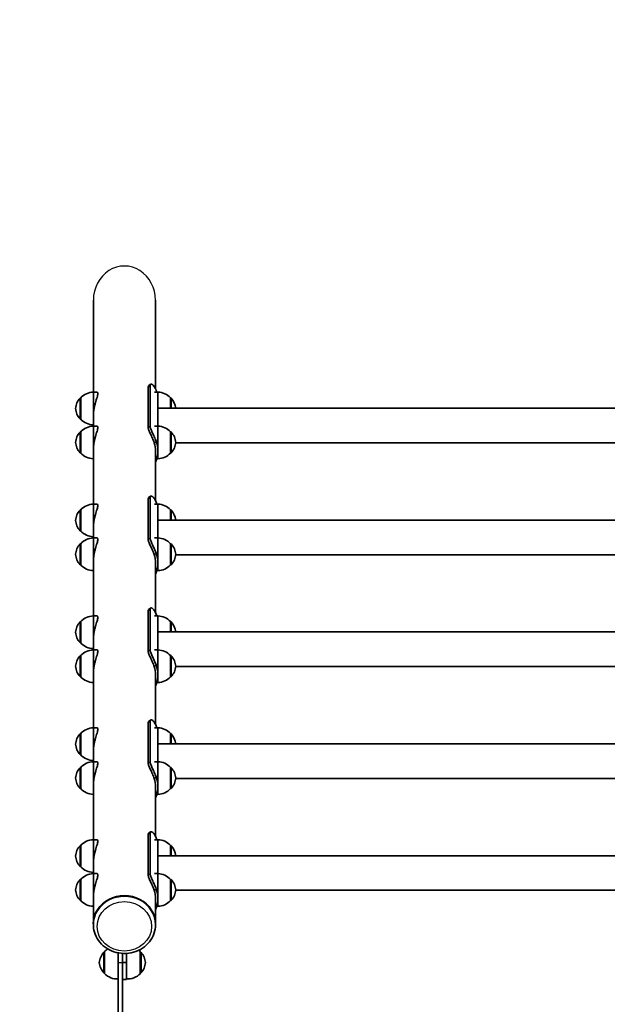
# Model space of a CAD drawing. Units: millimetres. Extents: x -2075 to 2285, y -2264 to 2561.
# Drawn here: x -635 to 84, y 148 to 1355 of the extents above; entities that cross this region are included whole.
import ezdxf

# ---------------------------------------------------------------- set-up
doc = ezdxf.new("R2010")
doc.units = ezdxf.units.MM
doc.layers.add('Widoczne (ISO)', color=7, linetype='Continuous', lineweight=35)
doc.layers.add('Widoczne wąskie (ISO)', color=7, linetype='Continuous', lineweight=25)

msp = doc.modelspace()

# ---------------------------------------------------------------- linework, layer by layer
at = {"layer": 'Widoczne (ISO)'}
for p, q in [((-545, 1011), (-545, 898.2)), ((-468.9, 1011), (-468.9, 902.6)), ((-477.8, 854.8), (-477.8, 904.6)), ((-477.3, 906.1), (-475, 907.9)), ((-475.5, 906.4), (-475.5, 856.6)), ((-545, 898.2), (-545, 869.9)), ((-545, 898.2), (-540.6, 898.2)), ((-465.9, 898.2), (-470.2, 898.2)), ((-465.9, 878.7), (-465.9, 898.2)), ((-560.5, 891.2), (-560.6, 891.2)), ((-560.5, 891.2), (-560.5, 865.2)), ((-450.4, 878.7), (-450.4, 891.2)), ((-450.4, 891.2), (-450.3, 891.2)), ((-545, 869.9), (-545, 856.7)), ((-465.9, 878.7), (-465.9, 856.7)), ((675.9, 878.7), (-465.9, 878.7)), ((-560.5, 865.2), (-560.6, 865.2)), ((-545, 856.7), (-545, 828.4)), ((-545, 856.7), (-540.6, 856.7)), ((-465.9, 856.7), (-470.2, 856.7)), ((-465.9, 828.4), (-465.9, 856.7)), ((-560.5, 849.7), (-560.6, 849.7)), ((-560.5, 849.7), (-560.5, 823.7)), ((-450.4, 823.7), (-450.4, 849.7)), ((-450.4, 849.7), (-450.3, 849.7)), ((654.1, 836.3), (-444.1, 836.3)), ((-560.5, 823.7), (-560.6, 823.7)), ((-545, 828.4), (-545, 761.2)), ((-468.9, 826.3), (-468.9, 765.5)), ((-465.9, 826.3), (-465.9, 828.4)), ((-465.9, 816.7), (-465.9, 826.3)), ((-450.4, 823.7), (-450.3, 823.7)), ((-465.9, 816.7), (-467.3, 816.7)), ((-545, 761.2), (-545, 732.9)), ((-545, 761.2), (-540.6, 761.2)), ((-477.8, 717.8), (-477.8, 767.6)), ((-477.3, 769.1), (-475, 770.8)), ((-475.5, 769.4), (-475.5, 719.5)), ((-465.9, 761.2), (-470.2, 761.2)), ((-465.9, 741.6), (-465.9, 761.2)), ((-560.5, 754.2), (-560.6, 754.2)), ((-560.5, 754.2), (-560.5, 728.2)), ((-450.4, 741.6), (-450.4, 754.2)), ((-450.4, 754.2), (-450.3, 754.2)), ((-465.9, 741.6), (-465.9, 719.7)), ((675.9, 741.6), (-465.9, 741.6)), ((-560.5, 728.2), (-560.6, 728.2)), ((-545, 732.9), (-545, 719.7)), ((-560.5, 712.7), (-560.6, 712.7)), ((-560.5, 712.7), (-560.5, 686.7)), ((-545, 719.7), (-545, 691.4)), ((-545, 719.7), (-540.6, 719.7)), ((-465.9, 719.7), (-470.2, 719.7)), ((-465.9, 691.4), (-465.9, 719.7)), ((-450.4, 686.7), (-450.4, 712.7)), ((-450.4, 712.7), (-450.3, 712.7)), ((-545, 691.4), (-545, 624.2)), ((-468.9, 689.3), (-468.9, 628.5)), ((-465.9, 689.3), (-465.9, 691.4)), ((-465.9, 679.7), (-465.9, 689.3)), ((654.1, 699.2), (-444.1, 699.2)), ((-560.5, 686.7), (-560.6, 686.7)), ((-465.9, 679.7), (-467.3, 679.7)), ((-450.4, 686.7), (-450.3, 686.7)), ((-477.8, 580.7), (-477.8, 630.6)), ((-477.3, 632), (-475, 633.8)), ((-475.5, 632.3), (-475.5, 582.5)), ((-560.5, 617.2), (-560.6, 617.2)), ((-560.5, 617.2), (-560.5, 591.2)), ((-545, 624.2), (-545, 595.8)), ((-545, 624.2), (-540.6, 624.2)), ((-465.9, 624.2), (-470.2, 624.2)), ((-465.9, 604.6), (-465.9, 624.2)), ((-450.4, 604.6), (-450.4, 617.2)), ((-450.4, 617.2), (-450.3, 617.2)), ((-465.9, 604.6), (-465.9, 582.6)), ((675.9, 604.6), (-465.9, 604.6)), ((-560.5, 591.2), (-560.6, 591.2)), ((-545, 595.8), (-545, 582.6)), ((-545, 582.6), (-545, 554.3)), ((-545, 582.6), (-540.6, 582.6)), ((-465.9, 582.6), (-470.2, 582.6)), ((-465.9, 554.3), (-465.9, 582.6)), ((-560.5, 575.6), (-560.6, 575.6)), ((-560.5, 575.6), (-560.5, 549.6)), ((-450.4, 549.6), (-450.4, 575.6)), ((-450.4, 575.6), (-450.3, 575.6)), ((654.1, 562.2), (-444.1, 562.2)), ((-560.5, 549.6), (-560.6, 549.6)), ((-545, 554.3), (-545, 487.1)), ((-468.9, 552.2), (-468.9, 491.4)), ((-465.9, 552.2), (-465.9, 554.3)), ((-465.9, 542.6), (-465.9, 552.2)), ((-450.4, 549.6), (-450.3, 549.6)), ((-465.9, 542.6), (-467.3, 542.6)), ((-477.3, 495), (-475, 496.7)), ((-475.5, 495.3), (-475.5, 445.4)), ((-545, 487.1), (-545, 458.8)), ((-545, 487.1), (-540.6, 487.1)), ((-477.8, 443.7), (-477.8, 493.5)), ((-465.9, 487.1), (-470.2, 487.1)), ((-465.9, 467.5), (-465.9, 487.1)), ((-560.5, 480.1), (-560.6, 480.1)), ((-560.5, 480.1), (-560.5, 454.1)), ((-450.4, 467.5), (-450.4, 480.1)), ((-450.4, 480.1), (-450.3, 480.1)), ((-545, 458.8), (-545, 445.6)), ((-465.9, 467.5), (-465.9, 445.6)), ((675.9, 467.5), (-465.9, 467.5)), ((-560.5, 454.1), (-560.6, 454.1)), ((-560.5, 438.6), (-560.6, 438.6)), ((-560.5, 438.6), (-560.5, 412.6)), ((-545, 445.6), (-545, 417.3)), ((-545, 445.6), (-540.6, 445.6)), ((-465.9, 445.6), (-470.2, 445.6)), ((-465.9, 417.3), (-465.9, 445.6)), ((-450.4, 412.6), (-450.4, 438.6)), ((-450.4, 438.6), (-450.3, 438.6)), ((654.1, 425.1), (-444.1, 425.1)), ((-560.5, 412.6), (-560.6, 412.6)), ((-545, 417.3), (-545, 350.1)), ((-468.9, 415.2), (-468.9, 354.4)), ((-465.9, 415.2), (-465.9, 417.3)), ((-465.9, 405.6), (-465.9, 415.2)), ((-450.4, 412.6), (-450.3, 412.6)), ((-465.9, 405.6), (-467.3, 405.6)), ((-545, 350.1), (-545, 321.8)), ((-545, 350.1), (-540.6, 350.1)), ((-477.8, 306.6), (-477.8, 356.5)), ((-477.3, 357.9), (-475, 359.7)), ((-475.5, 358.2), (-475.5, 308.4)), ((-465.9, 350.1), (-470.2, 350.1)), ((-465.9, 330.5), (-465.9, 350.1)), ((-560.5, 343.1), (-560.6, 343.1)), ((-560.5, 343.1), (-560.5, 317.1)), ((-450.4, 330.5), (-450.4, 343.1)), ((-450.4, 343.1), (-450.3, 343.1)), ((-465.9, 330.5), (-465.9, 308.5)), ((675.9, 330.5), (-465.9, 330.5)), ((-560.5, 317.1), (-560.6, 317.1)), ((-545, 321.8), (-545, 308.5)), ((-560.5, 301.5), (-560.6, 301.5)), ((-560.5, 301.5), (-560.5, 275.5)), ((-545, 308.5), (-545, 280.2)), ((-545, 308.5), (-540.6, 308.5)), ((-465.9, 308.5), (-470.2, 308.5)), ((-465.9, 280.2), (-465.9, 308.5)), ((-450.4, 275.5), (-450.4, 301.5)), ((-450.4, 301.5), (-450.3, 301.5)), ((-545, 280.2), (-545, 247)), ((-468.9, 278.1), (-468.9, 247)), ((-465.9, 278.1), (-465.9, 280.2)), ((-465.9, 268.5), (-465.9, 278.1)), ((654.1, 288.1), (-444.1, 288.1)), ((-560.5, 275.5), (-560.6, 275.5)), ((-465.9, 268.5), (-467.3, 268.5)), ((-450.4, 275.5), (-450.3, 275.5)), ((-545, 245.9), (-545, 247)), ((-468.9, 245.9), (-468.9, 247)), ((-531.5, 213), (-531.5, 186)), ((-531.5, 212.5), (-531.5, 212.5)), ((-514.5, 211.5), (-514.5, 189.8)), ((-509.5, 199.5), (-509.5, 210.9)), ((-504.5, 209.2), (-504.5, 210.9)), ((-504.5, 179.5), (-504.5, 209.2)), ((-487.5, 186), (-487.5, 213)), ((-487.5, 212.5), (-487.4, 212.5)), ((-504.5, 199.5), (-509.5, 199.5)), ((-509.5, 199.5), (-509.5, 97.4)), ((-531.5, 186.5), (-531.5, 186.5)), ((-514.5, 107.1), (-514.5, 189.8)), ((-487.5, 186.5), (-487.4, 186.5)), ((-504.5, 178.9), (-509.5, 178.9)), ((-504.5, 179.5), (-504.5, 178.9))]:
    msp.add_line(p, q, dxfattribs=at)
for centre, radius, start, end in [((-507, 993), 1567.7, 90, 180), ((-544.4, 876.3), 22, 91.5657, 137.0434), ((-466.5, 876.3), 22, 42.9566, 88.4343), ((-544.9, 876.3), 22, 138.2569, 174.8321), ((-560.6, 890.2), 1, 90, 138.2569), ((-450.3, 890.2), 1, 41.7431, 90), ((-466, 876.3), 22, 6.3075, 41.7431), ((-544.9, 880.2), 22, 185.1679, 221.7431), ((-560.6, 866.2), 1, 221.7431, 270), ((-544.4, 880.2), 22, 222.9566, 268.4343), ((-544.4, 834.7), 22, 91.5657, 137.0434), ((-466.5, 834.7), 22, 42.9566, 88.4343), ((-544.9, 834.7), 22, 138.2569, 174.8321), ((-560.6, 848.7), 1, 90, 138.2569), ((-450.3, 848.7), 1, 41.7431, 90), ((-466, 834.7), 22, 5.1679, 41.7431), ((-544.9, 838.7), 22, 185.1679, 221.7431), ((-466, 838.7), 22, 318.2569, 354.8321), ((-560.6, 824.7), 1, 221.7431, 270), ((-544.4, 838.7), 22, 222.9566, 268.4343), ((-466.5, 838.7), 22, 271.5657, 317.0434), ((-450.3, 824.7), 1, 270, 318.2569), ((-544.4, 739.2), 22, 91.5657, 137.0434), ((-466.5, 739.2), 22, 42.9566, 88.4343), ((-544.9, 739.2), 22, 138.2569, 174.8321), ((-560.6, 753.2), 1, 90, 138.2569), ((-450.3, 753.2), 1, 41.7431, 90), ((-466, 739.2), 22, 6.3075, 41.7431), ((-544.9, 743.2), 22, 185.1679, 221.7431), ((-560.6, 729.2), 1, 221.7431, 270), ((-544.4, 743.2), 22, 222.9566, 268.4343), ((-544.9, 697.7), 22, 138.2569, 174.8321), ((-560.6, 711.7), 1, 90, 138.2569), ((-544.4, 697.7), 22, 91.5657, 137.0434), ((-466.5, 697.7), 22, 42.9566, 88.4343), ((-450.3, 711.7), 1, 41.7431, 90), ((-466, 697.7), 22, 5.1679, 41.7431), ((-544.9, 701.6), 22, 185.1679, 221.7431), ((-466, 701.6), 22, 318.2569, 354.8321), ((-560.6, 687.7), 1, 221.7431, 270), ((-544.4, 701.7), 22, 222.9566, 268.4343), ((-466.5, 701.7), 22, 271.5657, 317.0434), ((-450.3, 687.7), 1, 270, 318.2569), ((-544.9, 602.2), 22, 138.2569, 174.8321), ((-560.6, 616.2), 1, 90, 138.2569), ((-544.4, 602.2), 22, 91.5657, 137.0434), ((-466.5, 602.2), 22, 42.9566, 88.4343), ((-450.3, 616.2), 1, 41.7431, 90), ((-466, 602.2), 22, 6.3075, 41.7431), ((-544.9, 606.1), 22, 185.1679, 221.7431), ((-560.6, 592.2), 1, 221.7431, 270), ((-544.4, 606.1), 22, 222.9566, 268.4343), ((-544.4, 560.6), 22, 91.5657, 137.0434), ((-466.5, 560.6), 22, 42.9566, 88.4343), ((-544.9, 560.6), 22, 138.2569, 174.8321), ((-560.6, 574.6), 1, 90, 138.2569), ((-450.3, 574.6), 1, 41.7431, 90), ((-466, 560.6), 22, 5.1679, 41.7431), ((-544.9, 564.6), 22, 185.1679, 221.7431), ((-466, 564.6), 22, 318.2569, 354.8321), ((-560.6, 550.6), 1, 221.7431, 270), ((-544.4, 564.6), 22, 222.9566, 268.4343), ((-466.5, 564.6), 22, 271.5657, 317.0434), ((-450.3, 550.6), 1, 270, 318.2569), ((-544.4, 465.1), 22, 91.5657, 137.0434), ((-466.5, 465.1), 22, 42.9566, 88.4343), ((-544.9, 465.1), 22, 138.2569, 174.8321), ((-560.6, 479.1), 1, 90, 138.2569), ((-450.3, 479.1), 1, 41.7431, 90), ((-466, 465.1), 22, 6.3075, 41.7431), ((-544.9, 469.1), 22, 185.1679, 221.7431), ((-560.6, 455.1), 1, 221.7431, 270), ((-544.4, 469.1), 22, 222.9566, 268.4343), ((-544.9, 423.6), 22, 138.2569, 174.8321), ((-560.6, 437.6), 1, 90, 138.2569), ((-544.4, 423.6), 22, 91.5657, 137.0434), ((-466.5, 423.6), 22, 42.9566, 88.4343), ((-450.3, 437.6), 1, 41.7431, 90), ((-466, 423.6), 22, 5.1679, 41.7431), ((-544.9, 427.6), 22, 185.1679, 221.7431), ((-466, 427.6), 22, 318.2569, 354.8321), ((-560.6, 413.6), 1, 221.7431, 270), ((-544.4, 427.6), 22, 222.9566, 268.4343), ((-466.5, 427.6), 22, 271.5657, 317.0434), ((-450.3, 413.6), 1, 270, 318.2569), ((-544.4, 328.1), 22, 91.5657, 137.0434), ((-466.5, 328.1), 22, 42.9566, 88.4343), ((-544.9, 328.1), 22, 138.2569, 174.8321), ((-560.6, 342.1), 1, 90, 138.2569), ((-450.3, 342.1), 1, 41.7431, 90), ((-466, 328.1), 22, 6.3075, 41.7431), ((-544.9, 332), 22, 185.1679, 221.7431), ((-560.6, 318.1), 1, 221.7431, 270), ((-544.4, 332), 22, 222.9566, 268.4343), ((-560.6, 300.5), 1, 90, 138.2569), ((-544.4, 286.5), 22, 91.5657, 137.0434), ((-466.5, 286.5), 22, 42.9566, 88.4343), ((-450.3, 300.5), 1, 41.7431, 90), ((-544.9, 286.5), 22, 138.2569, 174.8321), ((-466, 286.5), 22, 5.1679, 41.7431), ((-544.9, 290.5), 22, 185.1679, 221.7431), ((-466, 290.5), 22, 318.2569, 354.8321), ((-560.6, 276.5), 1, 221.7431, 270), ((-544.4, 290.5), 22, 222.9566, 268.4343), ((-466.5, 290.5), 22, 271.5657, 317.0434), ((-450.3, 276.5), 1, 270, 318.2569), ((-515.8, 197.5), 22, 138.2569, 174.8321), ((-531.5, 211.5), 1, 90, 138.2569), ((-515.8, 197.5), 22, 121.6391, 135.3584), ((-503.1, 197.5), 22, 44.6416, 51.5142), ((-487.4, 211.5), 1, 41.7431, 90), ((-503.1, 197.5), 22, 5.1679, 41.7431), ((-515.8, 201.5), 22, 185.1679, 221.7431), ((-503.1, 201.5), 22, 318.2569, 354.8321), ((-531.5, 187.5), 1, 221.7431, 270), ((-515.8, 201.5), 22, 224.6416, 273.5094), ((-503.1, 201.5), 22, 266.4906, 315.3584), ((-487.4, 187.5), 1, 270, 318.2569)]:
    msp.add_arc(centre, radius, start, end, dxfattribs=at)
for centre, major_axis, start_param, end_param in [((-507, 888.6), (41.1, 0), 0.260488, 0.324061), ((-507, 826.3), (38.1, 0), 0, 0.292915), ((-507, 826.3), (41.1, 0), 5.959125, 6.607246), ((-507, 751.6), (41.1, 0), 0.260488, 0.324061), ((-507, 689.3), (41.1, 0), 5.959125, 6.607246), ((-507, 689.3), (38.1, 0), 0, 0.292915), ((-507, 614.5), (41.1, 0), 0.260488, 0.324061), ((-507, 552.2), (38.1, 0), 0, 0.292915), ((-507, 552.2), (41.1, 0), 5.959125, 6.607246), ((-507, 477.5), (41.1, 0), 0.260488, 0.324061), ((-507, 415.2), (38.1, 0), 0, 0.292915), ((-507, 415.2), (41.1, 0), 5.959125, 6.607246), ((-507, 340.4), (41.1, 0), 0.260488, 0.324061), ((-507, 278.1), (41.1, 0), 5.959125, 6.607246), ((-507, 247), (38.1, 0), 0, 3.141593), ((-507, 247), (38.1, 0), 0, 3.141593), ((-507, 278.1), (38.1, 0), 0, 0.292915)]:
    msp.add_ellipse(centre, major_axis=major_axis, ratio=0.909688, start_param=start_param, end_param=end_param, dxfattribs=at)
for points, knots in [([(-477.3, 906.1), (-477.4, 906), (-477.5, 905.8), (-477.7, 905.4), (-477.8, 905), (-477.8, 904.6)], [4.3717039, 4.3717039, 4.3717039, 4.3717039, 4.5745492, 4.5745492, 4.8573605, 4.8573605, 4.8573605, 4.8573605]), ([(-475.5, 906.4), (-475.5, 906.8), (-475.4, 907.1), (-475.2, 907.7), (-475, 907.9), (-474.5, 908.1), (-474.3, 908.1), (-473.6, 908), (-473.2, 907.8), (-472.5, 907.4), (-472.1, 907), (-471.2, 906.2), (-470.8, 905.6), (-469.9, 904.4), (-469.5, 903.7), (-468.7, 902.2), (-468.3, 901.4), (-468, 900.5)], [4.787979, 4.787979, 4.787979, 4.787979, 5.070748, 5.070748, 5.353517, 5.353517, 5.636286, 5.636286, 5.919055, 5.919055, 6.210067, 6.210067, 6.501078, 6.501078, 6.79209, 6.79209, 7.083101, 7.083101, 7.083101, 7.083101]), ([(-539.6, 896.4), (-539.6, 895.9), (-539.7, 895.2), (-540, 893.7), (-540.2, 892.8), (-540.8, 890.8), (-541.1, 889.8), (-541.7, 887.6), (-542.1, 886.4), (-542.7, 884.1), (-543.1, 882.8), (-543.7, 880.3), (-544, 878.9), (-544.5, 876.3), (-544.7, 874.9), (-544.9, 872.4), (-545, 871.1), (-545, 869.9)], [0, 0, 0, 0, 0.384915, 0.384915, 0.76983, 0.76983, 1.154746, 1.154746, 1.539661, 1.539661, 1.923527, 1.923527, 2.307393, 2.307393, 2.691259, 2.691259, 3.075124, 3.075124, 3.075124, 3.075124]), ([(-540.6, 898.2), (-540.6, 898.2), (-540.5, 898.2), (-540.2, 898.2), (-540, 898), (-539.7, 897.4), (-539.6, 897), (-539.6, 896.4)], [11.4686543, 11.4686543, 11.4686543, 11.4686543, 11.5306673, 11.5306673, 11.9155825, 11.9155825, 12.3004977, 12.3004977, 12.3004977, 12.3004977]), ([(-540.6, 856.7), (-540.6, 856.7), (-540.5, 856.7), (-540.2, 856.7), (-540, 856.5), (-539.7, 855.9), (-539.6, 855.4), (-539.6, 854.9)], [5.3184055, 5.3184055, 5.3184055, 5.3184055, 5.3804184, 5.3804184, 5.7653336, 5.7653336, 6.1502488, 6.1502488, 6.1502488, 6.1502488]), ([(-468, 838.2), (-468.3, 839.1), (-468.7, 839.9), (-469.5, 841.8), (-469.9, 842.7), (-470.8, 844.6), (-471.2, 845.5), (-472.1, 847.3), (-472.5, 848.2), (-473.2, 849.7), (-473.6, 850.5), (-474.3, 852), (-474.5, 852.7), (-475, 854), (-475.2, 854.6), (-475.4, 855.7), (-475.5, 856.2), (-475.5, 856.6)], [7.280835, 7.280835, 7.280835, 7.280835, 7.571846, 7.571846, 7.862858, 7.862858, 8.153869, 8.153869, 8.44488, 8.44488, 8.727649, 8.727649, 9.010419, 9.010419, 9.293188, 9.293188, 9.575957, 9.575957, 9.575957, 9.575957]), ([(-539.6, 854.9), (-539.6, 854.4), (-539.7, 853.7), (-540, 852.2), (-540.2, 851.3), (-540.8, 849.3), (-541.1, 848.3), (-541.7, 846), (-542.1, 844.9), (-542.7, 842.5), (-543.1, 841.3), (-543.7, 838.7), (-544, 837.4), (-544.5, 834.7), (-544.7, 833.4), (-544.9, 830.8), (-545, 829.6), (-545, 828.4)], [6.150249, 6.150249, 6.150249, 6.150249, 6.535164, 6.535164, 6.920079, 6.920079, 7.304994, 7.304994, 7.68991, 7.68991, 8.073776, 8.073776, 8.457641, 8.457641, 8.841507, 8.841507, 9.225373, 9.225373, 9.225373, 9.225373]), ([(-477.8, 854.8), (-477.8, 854.4), (-477.7, 854), (-477.5, 852.9), (-477.3, 852.3), (-476.8, 851), (-476.6, 850.2), (-475.9, 848.8), (-475.5, 848), (-474.8, 846.4), (-474.4, 845.5), (-473.5, 843.7), (-473.1, 842.8), (-472.3, 840.9), (-471.9, 839.9), (-471.1, 838.1), (-470.8, 837.2), (-470.5, 836.3)], [9.717231, 9.717231, 9.717231, 9.717231, 10.000042, 10.000042, 10.282853, 10.282853, 10.565665, 10.565665, 10.848476, 10.848476, 11.141006, 11.141006, 11.433536, 11.433536, 11.726066, 11.726066, 12.018595, 12.018595, 12.018595, 12.018595]), ([(-540.6, 761.2), (-540.6, 761.2), (-540.5, 761.2), (-540.2, 761.1), (-540, 761), (-539.7, 760.4), (-539.6, 759.9), (-539.6, 759.4)], [11.4686543, 11.4686543, 11.4686543, 11.4686543, 11.5306673, 11.5306673, 11.9155825, 11.9155825, 12.3004977, 12.3004977, 12.3004977, 12.3004977]), ([(-477.3, 769.1), (-477.4, 769), (-477.5, 768.8), (-477.7, 768.3), (-477.8, 768), (-477.8, 767.6)], [4.3717039, 4.3717039, 4.3717039, 4.3717039, 4.5745492, 4.5745492, 4.8573605, 4.8573605, 4.8573605, 4.8573605]), ([(-475.5, 769.4), (-475.5, 769.7), (-475.4, 770.1), (-475.2, 770.6), (-475, 770.8), (-474.5, 771), (-474.3, 771.1), (-473.6, 770.9), (-473.2, 770.8), (-472.5, 770.3), (-472.1, 770), (-471.2, 769.1), (-470.8, 768.6), (-469.9, 767.4), (-469.5, 766.7), (-468.7, 765.1), (-468.3, 764.3), (-468, 763.5)], [4.787979, 4.787979, 4.787979, 4.787979, 5.070748, 5.070748, 5.353517, 5.353517, 5.636286, 5.636286, 5.919055, 5.919055, 6.210067, 6.210067, 6.501078, 6.501078, 6.79209, 6.79209, 7.083101, 7.083101, 7.083101, 7.083101]), ([(-539.6, 759.4), (-539.6, 758.9), (-539.7, 758.2), (-540, 756.6), (-540.2, 755.8), (-540.8, 753.8), (-541.1, 752.7), (-541.7, 750.5), (-542.1, 749.3), (-542.7, 747), (-543.1, 745.8), (-543.7, 743.2), (-544, 741.9), (-544.5, 739.2), (-544.7, 737.9), (-544.9, 735.3), (-545, 734.1), (-545, 732.9)], [0, 0, 0, 0, 0.384915, 0.384915, 0.76983, 0.76983, 1.154746, 1.154746, 1.539661, 1.539661, 1.923527, 1.923527, 2.307393, 2.307393, 2.691259, 2.691259, 3.075124, 3.075124, 3.075124, 3.075124]), ([(-539.6, 717.9), (-539.6, 717.3), (-539.7, 716.7), (-540, 715.1), (-540.2, 714.2), (-540.8, 712.3), (-541.1, 711.2), (-541.7, 709), (-542.1, 707.8), (-542.7, 705.5), (-543.1, 704.3), (-543.7, 701.7), (-544, 700.4), (-544.5, 697.7), (-544.7, 696.4), (-544.9, 693.8), (-545, 692.5), (-545, 691.4)], [6.150249, 6.150249, 6.150249, 6.150249, 6.535164, 6.535164, 6.920079, 6.920079, 7.304994, 7.304994, 7.68991, 7.68991, 8.073776, 8.073776, 8.457641, 8.457641, 8.841507, 8.841507, 9.225373, 9.225373, 9.225373, 9.225373]), ([(-540.6, 719.7), (-540.6, 719.7), (-540.5, 719.7), (-540.2, 719.6), (-540, 719.4), (-539.7, 718.8), (-539.6, 718.4), (-539.6, 717.9)], [5.3184055, 5.3184055, 5.3184055, 5.3184055, 5.3804184, 5.3804184, 5.7653336, 5.7653336, 6.1502488, 6.1502488, 6.1502488, 6.1502488]), ([(-477.8, 717.8), (-477.8, 717.4), (-477.7, 716.9), (-477.5, 715.8), (-477.3, 715.2), (-476.8, 713.9), (-476.6, 713.2), (-475.9, 711.7), (-475.5, 710.9), (-474.8, 709.3), (-474.4, 708.5), (-473.5, 706.7), (-473.1, 705.7), (-472.3, 703.8), (-471.9, 702.9), (-471.1, 701), (-470.8, 700.1), (-470.5, 699.3)], [9.717231, 9.717231, 9.717231, 9.717231, 10.000042, 10.000042, 10.282853, 10.282853, 10.565665, 10.565665, 10.848476, 10.848476, 11.141006, 11.141006, 11.433536, 11.433536, 11.726066, 11.726066, 12.018595, 12.018595, 12.018595, 12.018595]), ([(-468, 701.2), (-468.3, 702), (-468.7, 702.9), (-469.5, 704.7), (-469.9, 705.7), (-470.8, 707.5), (-471.2, 708.5), (-472.1, 710.2), (-472.5, 711.1), (-473.2, 712.7), (-473.6, 713.5), (-474.3, 715), (-474.5, 715.7), (-475, 717), (-475.2, 717.6), (-475.4, 718.7), (-475.5, 719.1), (-475.5, 719.5)], [7.280835, 7.280835, 7.280835, 7.280835, 7.571846, 7.571846, 7.862858, 7.862858, 8.153869, 8.153869, 8.44488, 8.44488, 8.727649, 8.727649, 9.010419, 9.010419, 9.293188, 9.293188, 9.575957, 9.575957, 9.575957, 9.575957]), ([(-477.3, 632), (-477.4, 631.9), (-477.5, 631.7), (-477.7, 631.3), (-477.8, 630.9), (-477.8, 630.6)], [4.3717039, 4.3717039, 4.3717039, 4.3717039, 4.5745492, 4.5745492, 4.8573605, 4.8573605, 4.8573605, 4.8573605]), ([(-475.5, 632.3), (-475.5, 632.7), (-475.4, 633), (-475.2, 633.6), (-475, 633.8), (-474.5, 634), (-474.3, 634), (-473.6, 633.9), (-473.2, 633.7), (-472.5, 633.3), (-472.1, 632.9), (-471.2, 632.1), (-470.8, 631.5), (-469.9, 630.3), (-469.5, 629.6), (-468.7, 628.1), (-468.3, 627.3), (-468, 626.4)], [4.787979, 4.787979, 4.787979, 4.787979, 5.070748, 5.070748, 5.353517, 5.353517, 5.636286, 5.636286, 5.919055, 5.919055, 6.210067, 6.210067, 6.501078, 6.501078, 6.79209, 6.79209, 7.083101, 7.083101, 7.083101, 7.083101]), ([(-539.6, 622.3), (-539.6, 621.8), (-539.7, 621.2), (-540, 619.6), (-540.2, 618.7), (-540.8, 616.8), (-541.1, 615.7), (-541.7, 613.5), (-542.1, 612.3), (-542.7, 610), (-543.1, 608.7), (-543.7, 606.2), (-544, 604.8), (-544.5, 602.2), (-544.7, 600.8), (-544.9, 598.3), (-545, 597), (-545, 595.8)], [0, 0, 0, 0, 0.384915, 0.384915, 0.76983, 0.76983, 1.154746, 1.154746, 1.539661, 1.539661, 1.923527, 1.923527, 2.307393, 2.307393, 2.691259, 2.691259, 3.075124, 3.075124, 3.075124, 3.075124]), ([(-540.6, 624.2), (-540.6, 624.2), (-540.5, 624.1), (-540.2, 624.1), (-540, 623.9), (-539.7, 623.3), (-539.6, 622.9), (-539.6, 622.3)], [11.4686543, 11.4686543, 11.4686543, 11.4686543, 11.5306673, 11.5306673, 11.9155825, 11.9155825, 12.3004977, 12.3004977, 12.3004977, 12.3004977]), ([(-539.6, 580.8), (-539.6, 580.3), (-539.7, 579.6), (-540, 578.1), (-540.2, 577.2), (-540.8, 575.2), (-541.1, 574.2), (-541.7, 571.9), (-542.1, 570.8), (-542.7, 568.5), (-543.1, 567.2), (-543.7, 564.6), (-544, 563.3), (-544.5, 560.6), (-544.7, 559.3), (-544.9, 556.7), (-545, 555.5), (-545, 554.3)], [6.150249, 6.150249, 6.150249, 6.150249, 6.535164, 6.535164, 6.920079, 6.920079, 7.304994, 7.304994, 7.68991, 7.68991, 8.073776, 8.073776, 8.457641, 8.457641, 8.841507, 8.841507, 9.225373, 9.225373, 9.225373, 9.225373]), ([(-540.6, 582.6), (-540.6, 582.6), (-540.5, 582.6), (-540.2, 582.6), (-540, 582.4), (-539.7, 581.8), (-539.6, 581.3), (-539.6, 580.8)], [5.3184055, 5.3184055, 5.3184055, 5.3184055, 5.3804184, 5.3804184, 5.7653336, 5.7653336, 6.1502488, 6.1502488, 6.1502488, 6.1502488]), ([(-477.8, 580.7), (-477.8, 580.3), (-477.7, 579.9), (-477.5, 578.8), (-477.3, 578.2), (-476.8, 576.9), (-476.6, 576.2), (-475.9, 574.7), (-475.5, 573.9), (-474.8, 572.3), (-474.4, 571.4), (-473.5, 569.6), (-473.1, 568.7), (-472.3, 566.8), (-471.9, 565.8), (-471.1, 564), (-470.8, 563.1), (-470.5, 562.2)], [9.717231, 9.717231, 9.717231, 9.717231, 10.000042, 10.000042, 10.282853, 10.282853, 10.565665, 10.565665, 10.848476, 10.848476, 11.141006, 11.141006, 11.433536, 11.433536, 11.726066, 11.726066, 12.018595, 12.018595, 12.018595, 12.018595]), ([(-468, 564.1), (-468.3, 565), (-468.7, 565.9), (-469.5, 567.7), (-469.9, 568.6), (-470.8, 570.5), (-471.2, 571.4), (-472.1, 573.2), (-472.5, 574.1), (-473.2, 575.6), (-473.6, 576.4), (-474.3, 577.9), (-474.5, 578.6), (-475, 579.9), (-475.2, 580.5), (-475.4, 581.6), (-475.5, 582.1), (-475.5, 582.5)], [7.280835, 7.280835, 7.280835, 7.280835, 7.571846, 7.571846, 7.862858, 7.862858, 8.153869, 8.153869, 8.44488, 8.44488, 8.727649, 8.727649, 9.010419, 9.010419, 9.293188, 9.293188, 9.575957, 9.575957, 9.575957, 9.575957]), ([(-477.3, 495), (-477.4, 494.9), (-477.5, 494.7), (-477.7, 494.2), (-477.8, 493.9), (-477.8, 493.5)], [4.3717039, 4.3717039, 4.3717039, 4.3717039, 4.5745492, 4.5745492, 4.8573605, 4.8573605, 4.8573605, 4.8573605]), ([(-475.5, 495.3), (-475.5, 495.7), (-475.4, 496), (-475.2, 496.5), (-475, 496.7), (-474.5, 497), (-474.3, 497), (-473.6, 496.8), (-473.2, 496.7), (-472.5, 496.2), (-472.1, 495.9), (-471.2, 495), (-470.8, 494.5), (-469.9, 493.3), (-469.5, 492.6), (-468.7, 491), (-468.3, 490.2), (-468, 489.4)], [4.787979, 4.787979, 4.787979, 4.787979, 5.070748, 5.070748, 5.353517, 5.353517, 5.636286, 5.636286, 5.919055, 5.919055, 6.210067, 6.210067, 6.501078, 6.501078, 6.79209, 6.79209, 7.083101, 7.083101, 7.083101, 7.083101]), ([(-539.6, 485.3), (-539.6, 484.8), (-539.7, 484.1), (-540, 482.6), (-540.2, 481.7), (-540.8, 479.7), (-541.1, 478.6), (-541.7, 476.4), (-542.1, 475.3), (-542.7, 472.9), (-543.1, 471.7), (-543.7, 469.1), (-544, 467.8), (-544.5, 465.1), (-544.7, 463.8), (-544.9, 461.2), (-545, 460), (-545, 458.8)], [0, 0, 0, 0, 0.384915, 0.384915, 0.76983, 0.76983, 1.154746, 1.154746, 1.539661, 1.539661, 1.923527, 1.923527, 2.307393, 2.307393, 2.691259, 2.691259, 3.075124, 3.075124, 3.075124, 3.075124]), ([(-540.6, 487.1), (-540.6, 487.1), (-540.5, 487.1), (-540.2, 487.1), (-540, 486.9), (-539.7, 486.3), (-539.6, 485.8), (-539.6, 485.3)], [11.4686543, 11.4686543, 11.4686543, 11.4686543, 11.5306673, 11.5306673, 11.9155825, 11.9155825, 12.3004977, 12.3004977, 12.3004977, 12.3004977]), ([(-539.6, 443.8), (-539.6, 443.2), (-539.7, 442.6), (-540, 441), (-540.2, 440.1), (-540.8, 438.2), (-541.1, 437.1), (-541.7, 434.9), (-542.1, 433.7), (-542.7, 431.4), (-543.1, 430.2), (-543.7, 427.6), (-544, 426.3), (-544.5, 423.6), (-544.7, 422.3), (-544.9, 419.7), (-545, 418.4), (-545, 417.3)], [6.150249, 6.150249, 6.150249, 6.150249, 6.535164, 6.535164, 6.920079, 6.920079, 7.304994, 7.304994, 7.68991, 7.68991, 8.073776, 8.073776, 8.457641, 8.457641, 8.841507, 8.841507, 9.225373, 9.225373, 9.225373, 9.225373]), ([(-540.6, 445.6), (-540.6, 445.6), (-540.5, 445.6), (-540.2, 445.5), (-540, 445.3), (-539.7, 444.7), (-539.6, 444.3), (-539.6, 443.8)], [5.3184055, 5.3184055, 5.3184055, 5.3184055, 5.3804184, 5.3804184, 5.7653336, 5.7653336, 6.1502488, 6.1502488, 6.1502488, 6.1502488]), ([(-477.8, 443.7), (-477.8, 443.3), (-477.7, 442.8), (-477.5, 441.7), (-477.3, 441.1), (-476.8, 439.8), (-476.6, 439.1), (-475.9, 437.6), (-475.5, 436.8), (-474.8, 435.2), (-474.4, 434.4), (-473.5, 432.6), (-473.1, 431.6), (-472.3, 429.7), (-471.9, 428.8), (-471.1, 426.9), (-470.8, 426), (-470.5, 425.2)], [9.717231, 9.717231, 9.717231, 9.717231, 10.000042, 10.000042, 10.282853, 10.282853, 10.565665, 10.565665, 10.848476, 10.848476, 11.141006, 11.141006, 11.433536, 11.433536, 11.726066, 11.726066, 12.018595, 12.018595, 12.018595, 12.018595]), ([(-468, 427.1), (-468.3, 427.9), (-468.7, 428.8), (-469.5, 430.6), (-469.9, 431.6), (-470.8, 433.4), (-471.2, 434.4), (-472.1, 436.2), (-472.5, 437), (-473.2, 438.6), (-473.6, 439.4), (-474.3, 440.9), (-474.5, 441.6), (-475, 442.9), (-475.2, 443.5), (-475.4, 444.6), (-475.5, 445), (-475.5, 445.4)], [7.280835, 7.280835, 7.280835, 7.280835, 7.571846, 7.571846, 7.862858, 7.862858, 8.153869, 8.153869, 8.44488, 8.44488, 8.727649, 8.727649, 9.010419, 9.010419, 9.293188, 9.293188, 9.575957, 9.575957, 9.575957, 9.575957]), ([(-540.6, 350.1), (-540.6, 350.1), (-540.5, 350.1), (-540.2, 350), (-540, 349.8), (-539.7, 349.2), (-539.6, 348.8), (-539.6, 348.3)], [11.4686543, 11.4686543, 11.4686543, 11.4686543, 11.5306673, 11.5306673, 11.9155825, 11.9155825, 12.3004977, 12.3004977, 12.3004977, 12.3004977]), ([(-477.3, 357.9), (-477.4, 357.8), (-477.5, 357.7), (-477.7, 357.2), (-477.8, 356.9), (-477.8, 356.5)], [4.3717039, 4.3717039, 4.3717039, 4.3717039, 4.5745492, 4.5745492, 4.8573605, 4.8573605, 4.8573605, 4.8573605]), ([(-475.5, 358.2), (-475.5, 358.6), (-475.4, 358.9), (-475.2, 359.5), (-475, 359.7), (-474.5, 359.9), (-474.3, 359.9), (-473.6, 359.8), (-473.2, 359.6), (-472.5, 359.2), (-472.1, 358.9), (-471.2, 358), (-470.8, 357.5), (-469.9, 356.2), (-469.5, 355.5), (-468.7, 354), (-468.3, 353.2), (-468, 352.3)], [4.787979, 4.787979, 4.787979, 4.787979, 5.070748, 5.070748, 5.353517, 5.353517, 5.636286, 5.636286, 5.919055, 5.919055, 6.210067, 6.210067, 6.501078, 6.501078, 6.79209, 6.79209, 7.083101, 7.083101, 7.083101, 7.083101]), ([(-539.6, 348.3), (-539.6, 347.7), (-539.7, 347.1), (-540, 345.5), (-540.2, 344.6), (-540.8, 342.7), (-541.1, 341.6), (-541.7, 339.4), (-542.1, 338.2), (-542.7, 335.9), (-543.1, 334.6), (-543.7, 332.1), (-544, 330.7), (-544.5, 328.1), (-544.7, 326.7), (-544.9, 324.2), (-545, 322.9), (-545, 321.8)], [0, 0, 0, 0, 0.384915, 0.384915, 0.76983, 0.76983, 1.154746, 1.154746, 1.539661, 1.539661, 1.923527, 1.923527, 2.307393, 2.307393, 2.691259, 2.691259, 3.075124, 3.075124, 3.075124, 3.075124]), ([(-539.6, 306.7), (-539.6, 306.2), (-539.7, 305.5), (-540, 304), (-540.2, 303.1), (-540.8, 301.1), (-541.1, 300.1), (-541.7, 297.8), (-542.1, 296.7), (-542.7, 294.4), (-543.1, 293.1), (-543.7, 290.5), (-544, 289.2), (-544.5, 286.6), (-544.7, 285.2), (-544.9, 282.6), (-545, 281.4), (-545, 280.2)], [6.150249, 6.150249, 6.150249, 6.150249, 6.535164, 6.535164, 6.920079, 6.920079, 7.304994, 7.304994, 7.68991, 7.68991, 8.073776, 8.073776, 8.457641, 8.457641, 8.841507, 8.841507, 9.225373, 9.225373, 9.225373, 9.225373]), ([(-540.6, 308.5), (-540.6, 308.5), (-540.5, 308.5), (-540.2, 308.5), (-540, 308.3), (-539.7, 307.7), (-539.6, 307.3), (-539.6, 306.7)], [5.3184055, 5.3184055, 5.3184055, 5.3184055, 5.3804184, 5.3804184, 5.7653336, 5.7653336, 6.1502488, 6.1502488, 6.1502488, 6.1502488]), ([(-477.8, 306.6), (-477.8, 306.2), (-477.7, 305.8), (-477.5, 304.7), (-477.3, 304.1), (-476.8, 302.8), (-476.6, 302.1), (-475.9, 300.6), (-475.5, 299.8), (-474.8, 298.2), (-474.4, 297.3), (-473.5, 295.5), (-473.1, 294.6), (-472.3, 292.7), (-471.9, 291.7), (-471.1, 289.9), (-470.8, 289), (-470.5, 288.1)], [9.717231, 9.717231, 9.717231, 9.717231, 10.000042, 10.000042, 10.282853, 10.282853, 10.565665, 10.565665, 10.848476, 10.848476, 11.141006, 11.141006, 11.433536, 11.433536, 11.726066, 11.726066, 12.018595, 12.018595, 12.018595, 12.018595]), ([(-468, 290), (-468.3, 290.9), (-468.7, 291.8), (-469.5, 293.6), (-469.9, 294.5), (-470.8, 296.4), (-471.2, 297.3), (-472.1, 299.1), (-472.5, 300), (-473.2, 301.6), (-473.6, 302.3), (-474.3, 303.8), (-474.5, 304.5), (-475, 305.8), (-475.2, 306.4), (-475.4, 307.5), (-475.5, 308), (-475.5, 308.4)], [7.280835, 7.280835, 7.280835, 7.280835, 7.571846, 7.571846, 7.862858, 7.862858, 8.153869, 8.153869, 8.44488, 8.44488, 8.727649, 8.727649, 9.010419, 9.010419, 9.293188, 9.293188, 9.575957, 9.575957, 9.575957, 9.575957]), ([(-468.9, 245.9), (-468.9, 242.2), (-469.5, 238.5), (-472, 231.4), (-473.9, 228.1), (-478.7, 222.1), (-481.6, 219.5), (-488.2, 215.1), (-491.9, 213.5), (-499.6, 211.3), (-503.7, 210.7), (-511.9, 210.9), (-516, 211.6), (-523.7, 214.2), (-527.3, 216), (-533.7, 220.7), (-536.5, 223.5), (-541, 229.8), (-542.7, 233.2), (-544.6, 239.8), (-545, 242.8), (-545, 245.9)], [1.570796, 1.570796, 1.570796, 1.570796, 1.883188, 1.883188, 2.197479, 2.197479, 2.516093, 2.516093, 2.838907, 2.838907, 3.1643, 3.1643, 3.490444, 3.490444, 3.815584, 3.815584, 4.137849, 4.137849, 4.455695, 4.455695, 4.712389, 4.712389, 4.712389, 4.712389])]:
    msp.add_open_spline(points, degree=3, knots=knots, dxfattribs=at)
for points in [[(-468.9, 812.4), (-468.6, 813), (-468.3, 813.7), (-468, 814.4)], [(-468.9, 675.3), (-468.6, 676), (-468.3, 676.7), (-468, 677.4)], [(-468.9, 538.3), (-468.6, 539), (-468.3, 539.6), (-468, 540.3)], [(-468.9, 401.3), (-468.6, 401.9), (-468.3, 402.6), (-468, 403.3)], [(-468.9, 264.2), (-468.6, 264.9), (-468.3, 265.6), (-468, 266.3)]]:
    msp.add_open_spline(points, degree=3, dxfattribs=at)
at = {"layer": 'Widoczne wąskie (ISO)'}
for p, q in [((-477.8, 904.6), (-475.5, 906.4)), ((-561.3, 865.6), (-561.3, 890.9)), ((-560.6, 891.2), (-560.6, 865.2)), ((-450.3, 878.7), (-450.3, 891.2)), ((-449.6, 890.9), (-449.6, 878.7)), ((-475.5, 856.6), (-477.8, 854.8)), ((-561.3, 824), (-561.3, 849.4)), ((-560.6, 849.7), (-560.6, 823.7)), ((-450.3, 823.7), (-450.3, 849.7)), ((-449.6, 849.4), (-449.6, 824)), ((-470.5, 836.3), (-468, 838.2)), ((-468, 814.4), (-468.9, 815.1)), ((-477.8, 767.6), (-475.5, 769.4)), ((-561.3, 728.5), (-561.3, 753.9)), ((-560.6, 754.2), (-560.6, 728.2)), ((-450.3, 741.6), (-450.3, 754.2)), ((-449.6, 753.9), (-449.6, 741.6)), ((-561.3, 687), (-561.3, 712.3)), ((-560.6, 712.7), (-560.6, 686.7)), ((-475.5, 719.5), (-477.8, 717.8)), ((-450.3, 686.7), (-450.3, 712.7)), ((-449.6, 712.3), (-449.6, 687)), ((-470.5, 699.3), (-468, 701.2)), ((-468, 677.4), (-468.9, 678.1)), ((-477.8, 630.6), (-475.5, 632.3)), ((-561.3, 591.5), (-561.3, 616.8)), ((-560.6, 617.2), (-560.6, 591.2)), ((-450.3, 604.6), (-450.3, 617.2)), ((-449.6, 616.8), (-449.6, 604.6)), ((-475.5, 582.5), (-477.8, 580.7)), ((-561.3, 550), (-561.3, 575.3)), ((-560.6, 575.6), (-560.6, 549.6)), ((-450.3, 549.6), (-450.3, 575.6)), ((-449.6, 575.3), (-449.6, 550)), ((-470.5, 562.2), (-468, 564.1)), ((-468, 540.3), (-468.9, 541)), ((-477.8, 493.5), (-475.5, 495.3)), ((-561.3, 454.4), (-561.3, 479.8)), ((-560.6, 480.1), (-560.6, 454.1)), ((-450.3, 467.5), (-450.3, 480.1)), ((-449.6, 479.8), (-449.6, 467.5)), ((-561.3, 412.9), (-561.3, 438.2)), ((-560.6, 438.6), (-560.6, 412.6)), ((-475.5, 445.4), (-477.8, 443.7)), ((-450.3, 412.6), (-450.3, 438.6)), ((-449.6, 438.2), (-449.6, 412.9)), ((-470.5, 425.2), (-468, 427.1)), ((-468, 403.3), (-468.9, 404)), ((-477.8, 356.5), (-475.5, 358.2)), ((-561.3, 317.4), (-561.3, 342.7)), ((-560.6, 343.1), (-560.6, 317.1)), ((-450.3, 330.5), (-450.3, 343.1)), ((-449.6, 342.7), (-449.6, 330.5)), ((-560.6, 301.5), (-560.6, 275.5)), ((-475.5, 308.4), (-477.8, 306.6)), ((-450.3, 275.5), (-450.3, 301.5)), ((-561.3, 275.9), (-561.3, 301.2)), ((-470.5, 288.1), (-468, 290)), ((-449.6, 301.2), (-449.6, 275.9)), ((-468, 266.3), (-468.9, 266.9)), ((-532.3, 186.8), (-532.3, 212.2)), ((-531.5, 212.5), (-531.5, 186.5)), ((-487.4, 186.5), (-487.4, 212.5)), ((-486.6, 212.2), (-486.6, 186.8)), ((-514.5, 199.5), (-509.5, 199.5))]:
    msp.add_line(p, q, dxfattribs=at)
for centre, major_axis, start_param, end_param in [((-507, 1011), (0, 41.8), 4.712389, 7.853982), ((-507, 245.9), (38.1, 0), 0, 3.141593)]:
    msp.add_ellipse(centre, major_axis=major_axis, ratio=0.909688, start_param=start_param, end_param=end_param, dxfattribs=at)
msp.add_ellipse((-507, 243.9), major_axis=(33.3, 0), ratio=0.909688, dxfattribs=at)

doc.saveas('drawing.dxf')
